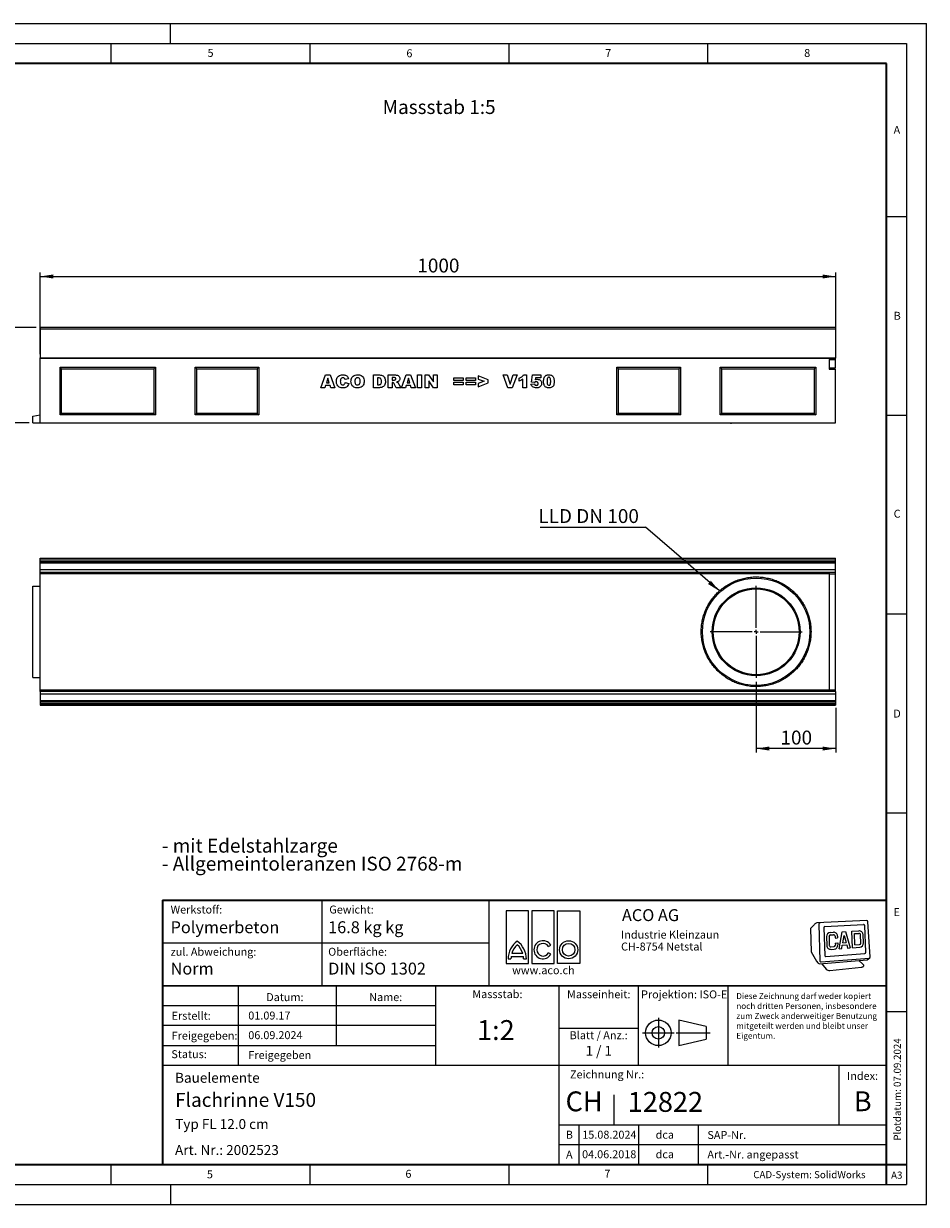
# Model space of a CAD drawing. Units: millimetres. Extents: x 0 to 420, y 0 to 297.
# Drawn here: x 193 to 420, y 0 to 297 of the extents above; entities that cross this region are included whole.
import ezdxf

# ---------------------------------------------------------------- set-up
doc = ezdxf.new("R2010")
doc.units = ezdxf.units.MM
doc.header["$PDSIZE"] = -1
doc.linetypes.add('CENTERX2', pattern=[20.32, 12.7, -2.54, 2.54, -2.54])
doc.styles.add('SLDTEXTSTYLE0', font='TXT', dxfattribs={"width": 0.605})
doc.styles.add('SLDTEXTSTYLE1', font='TXT', dxfattribs={"width": 0.75})
doc.styles.add('SLDTEXTSTYLE2', font='TXT', dxfattribs={"width": 0.563})
doc.styles.add('SLDTEXTSTYLE3', font='TXT', dxfattribs={"width": 0.7})
doc.dimstyles.new('SLDDIMSTYLE2', dxfattribs={"dimtxt": 3.5, "dimasz": 3.302, "dimexe": 0, "dimexo": 0.0625, "dimgap": 0.875, "dimtad": 1, "dimlfac": 5, "dimrnd": 1e-09, "dimzin": 12, "dimdsep": 46, "dimtxsty": 'SLDTEXTSTYLE1', "dimsah": 1, "dimcen": 0.09, "dimadec": 0, "dimazin": 3, "dimtfac": 1, "dimtofl": 0, "dimtmove": 0, "dimatfit": 3, "dimfxl": 0, "dimfrac": 2, "dimtolj": 1, "dimtzin": 12, "dimarcsym": 0})
doc.dimstyles.new('SLDDIMSTYLE3', dxfattribs={"dimtxt": 0.18, "dimasz": 3.302, "dimexe": 0, "dimexo": 0.0625, "dimgap": 0, "dimtad": 0, "dimtih": 1, "dimtoh": 1, "dimdec": 0, "dimrnd": 1e-09, "dimzin": 0, "dimdsep": 46, "dimtxsty": 'Standard', "dimsah": 1, "dimcen": 0.09, "dimadec": 0, "dimazin": 0, "dimtfac": 3.302, "dimtdec": 0, "dimtofl": 0, "dimtmove": 0, "dimatfit": 3, "dimfxl": 0, "dimfrac": 2, "dimtolj": 1, "dimtzin": 0, "dimarcsym": 0})

# ---------------------------------------------------------------- blocks, each defined once
blk = doc.blocks.new('SW_NOTE_0')
at = {"color": 0, "linetype": 'Continuous', "lineweight": 0, "insert": (7.47, 2.58), "char_height": 2, "attachment_point": 2, "style": 'SLDTEXTSTYLE0'}
blk.add_mtext('www.aco.ch', dxfattribs=at)
blk = doc.blocks.new('SW_NOTE_0_1')
at = {"color": 0, "linetype": 'Continuous', "lineweight": 0, "insert": (0, 3.87), "char_height": 3, "attachment_point": 1, "style": 'SLDTEXTSTYLE0'}
blk.add_mtext('ACO AG', dxfattribs=at)
blk = doc.blocks.new('SW_NOTE_0_2')
at = {"color": 0, "linetype": 'Continuous', "lineweight": 0, "char_height": 2, "attachment_point": 1, "style": 'SLDTEXTSTYLE0'}
for s, insert in [('Industrie Kleinzaun', (0, 2.58)), ('CH-8754 Netstal', (0, -0.42))]:
    blk.add_mtext(s, dxfattribs=dict(at, insert=insert))
blk = doc.blocks.new('ACO-Logo')
at = {"color": 179, "linetype": 'Continuous', "lineweight": 18}
for p, q in [((0, 16.17), (0, 2.94)), ((5.59, 16.17), (0, 16.17)), ((5.59, 2.94), (5.59, 16.17)), ((6.46, 16.17), (6.46, 2.94)), ((12.05, 16.17), (6.46, 16.17)), ((12.05, 2.94), (12.05, 16.17)), ((12.93, 2.94), (12.93, 16.17)), ((12.93, 16.17), (18.52, 16.17)), ((18.52, 16.17), (18.52, 2.94)), ((77.51, 12.77), (76.49, 11.76)), ((90.64, 13.74), (78.15, 13.15)), ((78.63, 12.88), (78.84, 3.65)), ((79.85, 11.93), (80.09, 4.98)), ((80.13, 12.24), (89.85, 12.76)), ((90.46, 5.79), (90.16, 12.47)), ((91.53, 4.63), (90.96, 13.46)), ((76.49, 11.76), (76.65, 5.87)), ((80.53, 9.73), (80.61, 7.48)), ((81.17, 9.75), (81.24, 7.5)), ((81.47, 10.76), (82.27, 10.81)), ((81.51, 10.13), (82.31, 10.17)), ((82.69, 9.82), (82.71, 9.37)), ((82.71, 9.35), (83.34, 9.39)), ((83.33, 9.84), (83.34, 9.39)), ((83.7, 6.67), (84.51, 10.93)), ((84.51, 10.93), (85.35, 10.97)), ((84.64, 8.19), (84.97, 9.97)), ((84.97, 9.97), (85.45, 8.24)), ((85.35, 10.97), (86.49, 6.88)), ((86.88, 11.07), (88.67, 11.16)), ((87.08, 6.93), (86.88, 11.07)), ((87.55, 10.46), (88.71, 10.53)), ((87.68, 7.61), (87.55, 10.46)), ((89.19, 8.08), (89.09, 10.18)), ((89.82, 8.11), (89.73, 10.21)), ((10.61, 7.22), (11.22, 7.57)), ((81.63, 7.15), (82.43, 7.21)), ((81.68, 6.51), (82.48, 6.58)), ((82.75, 8.08), (83.39, 8.12)), ((82.75, 8.08), (82.77, 7.58)), ((83.39, 8.12), (83.4, 7.61)), ((83.7, 6.67), (84.36, 6.72)), ((84.36, 6.72), (84.51, 7.54)), ((84.51, 7.54), (85.63, 7.61)), ((84.64, 8.19), (85.45, 8.24)), ((85.63, 7.61), (85.85, 6.83)), ((85.85, 6.83), (86.49, 6.88)), ((87.08, 6.93), (88.91, 7.07)), ((87.68, 7.61), (88.85, 7.7)), ((0.51, 4.09), (1.21, 4.09)), ((1.26, 4.73), (4.33, 4.73)), ((4.18, 5.43), (1.41, 5.43)), ((4.37, 4.09), (5.08, 4.09)), ((11.23, 5.26), (10.63, 5.62)), ((76.65, 5.87), (78.03, 3.52)), ((78.03, 3.52), (78.36, 3.14)), ((78.36, 3.14), (78.47, 3.02)), ((78.8, 2.89), (90.8, 3.85)), ((79.16, 3.36), (91.26, 4.31)), ((80.41, 4.7), (90.18, 5.48)), ((88.68, 3.68), (89.67, 2.79)), ((90.8, 3.85), (91.4, 4.35)), ((0, 2.94), (5.59, 2.94)), ((6.46, 2.94), (12.05, 2.94)), ((18.52, 2.94), (12.93, 2.94)), ((79.26, 2.93), (80.49, 1.53)), ((81.34, 1.2), (89.33, 2.05)), ((89.67, 2.79), (89.75, 2.72)), ((89.75, 2.72), (89.8, 2.67)), ((89.8, 2.67), (89.84, 2.6)), ((89.84, 2.6), (89.87, 2.52)), ((89.87, 2.52), (89.87, 2.31))]:
    blk.add_line(p, q, dxfattribs=at)
for radius in [2.28, 1.58]:
    blk.add_circle((15.72, 6.41), radius, dxfattribs=at)
for centre, radius, start, end in [((78.19, 12.35), 0.8, 92.6996, 148.2554), ((78.93, 12.89), 0.3, 92.6996, 181.273), ((80.15, 11.94), 0.3, 93.0418, 181.9349), ((89.86, 12.46), 0.3, 2.5148, 93.0418), ((90.66, 13.44), 0.3, 3.7249, 92.6996), ((81.53, 9.76), 1, 93.1134, 181.9415), ((81.53, 9.76), 0.363, 93.1134, 181.9415), ((82.33, 9.81), 1, 1.9415, 93.1134), ((82.33, 9.81), 0.363, 1.9415, 93.1134), ((88.73, 10.16), 1, 2.6542, 93.1134), ((88.73, 10.16), 0.363, 2.6542, 93.1134), ((6.13, 4.07), 5.62, 126.4236, 179.7474), ((6.13, 4.07), 4.91, 132.7321, 163.9341), ((-0.54, 4.07), 5.62, 0.2526, 53.5764), ((-0.54, 4.07), 4.91, 16.0659, 47.2679), ((9.26, 6.41), 2.28, 30.7309, 330), ((9.26, 6.41), 1.58, 31.0558, 330), ((81.61, 7.51), 1, 181.9415, 274.3987), ((81.61, 7.51), 0.363, 181.9415, 274.3987), ((82.4, 7.57), 0.363, 274.3987, 1.9415), ((82.4, 7.57), 1, 274.3987, 1.9415), ((88.83, 8.07), 0.363, 274.3987, 2.6542), ((88.83, 8.07), 1, 274.3987, 2.6542), ((6.13, 4.07), 4.91, 172.3058, 179.7113), ((-0.54, 4.07), 4.91, 0.2887, 7.6942), ((78.77, 3.29), 0.4, 221.0091, 274.5606), ((79.14, 3.65), 0.3, 181.273, 274.4996), ((80.39, 4.99), 0.3, 181.9349, 274.6063), ((90.16, 5.78), 0.3, 274.6063, 2.5148), ((91.23, 4.61), 0.3, 274.4996, 3.7249), ((81.24, 2.19), 1, 221.4087, 276.0561), ((89.05, 4.1), 2.08, 277.7635, 279.1918), ((89.32, 2.43), 0.379, 279.1918, 281.4992), ((89.13, 3.35), 1.32, 281.4992, 285.2551), ((88.05, 7.32), 5.43, 285.2551, 287.1087), ((89.48, 2.66), 0.555, 287.1087, 303.6901), ((89.69, 2.35), 0.188, 303.6901, 332.3803), ((89.77, 2.31), 0.0984, 332.3803, 4.9765)]:
    blk.add_arc(centre, radius, start, end, dxfattribs=at)
at = {"color": 7, "linetype": 'Continuous', "lineweight": 0}
for name, p in [('SW_NOTE_0_1', (29.12, 12.75)), ('SW_NOTE_0_2', (28.89, 8.64)), ('SW_NOTE_0', (1.9, -0.32))]:
    blk.add_blockref(name, p, dxfattribs=at)
blk = doc.blocks.new('SW_NOTE_0_3')
at = {"color": 0, "linetype": 'Continuous', "lineweight": 18, "char_height": 3.5, "attachment_point": 1, "style": 'SLDTEXTSTYLE1'}
for s, insert in [('- mit Edelstahlzarge', (0, 4.51)), ('- Allgemeintoleranzen ISO 2768-m', (0, -0.01))]:
    blk.add_mtext(s, dxfattribs=dict(at, insert=insert))
blk = doc.blocks.new('SW_NOTE_0_4')
at = {"color": 0, "linetype": 'Continuous', "lineweight": 0, "char_height": 1.5, "attachment_point": 1, "style": 'SLDTEXTSTYLE0'}
for s, insert in [('Diese Zeichnung darf weder kopiert', (0, 1.93)), ('zum Zweck anderweitiger Benutzung', (0, -3.07)), ('noch dritten Personen, insbesondere', (0, -0.57)), ('mitgeteilt werden und bleibt unser', (0, -5.57)), ('Eigentum.', (0, -8.07))]:
    blk.add_mtext(s, dxfattribs=dict(at, insert=insert))
blk = doc.blocks.new('_D_7')
at = {"color": 179, "linetype": 'Continuous', "lineweight": 18}
for p, q in [((197.2, 213.86), (197.2, 234.39)), ((197.2, 233.39), (397.2, 233.39)), ((397.2, 213.86), (397.2, 234.39))]:
    blk.add_line(p, q, dxfattribs=at)
for points in [[(197.2, 233.39), (200.5, 232.89), (200.5, 233.9)], [(397.2, 233.39), (393.89, 233.9), (393.89, 232.89)]]:
    blk.add_solid(points, dxfattribs=at)
at = {"color": 179, "linetype": 'Continuous', "lineweight": 18, "insert": (292.02, 237.9), "char_height": 3.5, "attachment_point": 1, "style": 'SLDTEXTSTYLE1'}
blk.add_mtext('1000', dxfattribs=at)
blk = doc.blocks.new('_D_8')
at = {"color": 179, "linetype": 'Continuous', "lineweight": 18}
for p, q in [((196.2, 220.56), (186.86, 220.56)), ((187.86, 196.56), (187.86, 220.56)), ((194.4, 196.56), (186.86, 196.56))]:
    blk.add_line(p, q, dxfattribs=at)
for points in [[(187.86, 220.56), (187.36, 217.25), (188.37, 217.25)], [(187.86, 196.56), (188.37, 199.86), (187.36, 199.86)]]:
    blk.add_solid(points, dxfattribs=at)
at = {"color": 179, "linetype": 'Continuous', "lineweight": 18, "insert": (183.35, 204.68), "char_height": 3.5, "attachment_point": 1, "rotation": 90, "style": 'SLDTEXTSTYLE1'}
blk.add_mtext('120', dxfattribs=at)
blk = doc.blocks.new('_D_9')
at = {"color": 179, "linetype": 'Continuous', "lineweight": 18}
for p, q in [((377.2, 131.47), (377.2, 113.66)), ((397.2, 124.93), (397.2, 113.66)), ((397.2, 114.66), (377.2, 114.66))]:
    blk.add_line(p, q, dxfattribs=at)
for points in [[(377.2, 114.66), (380.5, 114.15), (380.5, 115.16)], [(397.2, 114.66), (393.89, 115.16), (393.89, 114.15)]]:
    blk.add_solid(points, dxfattribs=at)
at = {"color": 179, "linetype": 'Continuous', "lineweight": 18, "insert": (383.32, 119.17), "char_height": 3.5, "attachment_point": 1, "style": 'SLDTEXTSTYLE1'}
blk.add_mtext('100', dxfattribs=at)
blk = doc.blocks.new('SW_NOTE_0_5')
at = {"color": 0, "linetype": 'Continuous', "lineweight": 18}
blk.add_line((-26.46, 0), (0, 0), dxfattribs=at)
at = {"color": 0, "linetype": 'Continuous', "lineweight": 18, "insert": (-26.94, 4.56), "char_height": 3.5, "attachment_point": 1, "style": 'SLDTEXTSTYLE3'}
blk.add_mtext('LLD DN 100', dxfattribs=at)
blk = doc.blocks.new('SW_CENTERMARKSYMBOL_0')
at = {"color": 0, "linetype": 'Continuous', "lineweight": 18}
for p, q in [((0, 1), (0, 11.56)), ((-1, 0), (-11.56, 0)), ((0, 0), (-0.5, 0)), ((0, 0), (0, 0.5)), ((0, 0), (0, -0.5)), ((0, 0), (0.5, 0)), ((1, 0), (11.56, 0)), ((0, -1), (0, -11.56))]:
    blk.add_line(p, q, dxfattribs=at)

msp = doc.modelspace()

# ---------------------------------------------------------------- linework, layer by layer
at = {"color": 7, "linetype": 'Continuous', "lineweight": 18}
for p, q in [((0, 297), (420, 297)), ((230, 292), (230, 297)), ((420, 0), (420, 297)), ((15, 292), (415, 292)), ((215, 292), (215, 287)), ((265, 292), (265, 287)), ((315, 292), (315, 287)), ((365, 292), (365, 287)), ((415, 292), (415, 5)), ((410, 248.5), (415, 248.5)), ((410, 198.5), (415, 198.5)), ((410, 148.5), (415, 148.5)), ((410, 98.5), (415, 98.5)), ((268, 76.5), (268, 55)), ((228, 65.75), (310, 65.75)), ((228, 55), (410, 55)), ((410, 55), (228, 55)), ((247, 55), (247, 35)), ((271.6, 55), (271.6, 40)), ((347.6611, 35), (347.6611, 55)), ((370.0572, 55.012), (370.0572, 35)), ((228, 50), (296.6, 50)), ((410, 48.5), (415, 48.5)), ((296.6, 45), (228, 45)), ((357.7662, 46.372), (357.7662, 39.9353)), ((364.6059, 44.7376), (357.7662, 46.372)), ((364.6059, 44.7376), (364.6059, 41.5697)), ((347.6611, 44.2134), (327.6611, 44.2134)), ((228, 40), (296.6, 40)), ((357.7662, 39.9353), (364.6059, 41.5697)), ((398, 35), (398, 20)), ((341.4855, 20), (341.4855, 27.5647)), ((327.6611, 20), (410, 20)), ((332.6611, 20), (332.6611, 10)), ((347.6611, 20), (347.6611, 10)), ((362.6611, 20), (362.6611, 10)), ((410, 15), (327.6611, 15)), ((215, 10), (215, 5)), ((265, 10), (265, 5)), ((315, 10), (315, 5)), ((365, 10), (365, 5)), ((15, 5), (415, 5)), ((0, 0), (420, 0))]:
    msp.add_line(p, q, dxfattribs=at)
at = {"color": 7, "linetype": 'Continuous', "lineweight": 35}
for p, q in [((410, 287), (20, 287)), ((410, 5), (410, 287)), ((228, 76.5), (228, 10)), ((228, 76.5), (410, 76.5)), ((20, 10), (415, 10))]:
    msp.add_line(p, q, dxfattribs=at)
at = {"color": 7, "linetype": 'Continuous', "lineweight": 25}
for p, q in [((397.196, 220.5558), (197.196, 220.5558)), ((197.196, 220.5558), (197.196, 220.1558)), ((197.196, 220.1558), (197.196, 212.9656)), ((397.196, 220.5558), (397.196, 220.1558)), ((397.196, 220.1558), (397.196, 212.9656)), ((197.196, 212.856), (197.196, 212.9656)), ((197.196, 196.556), (197.196, 212.856)), ((197.196, 212.856), (397.196, 212.856)), ((395.596, 212.4767), (397.196, 212.4767)), ((395.596, 212.4767), (395.596, 210.0767)), ((397.196, 212.9656), (397.196, 212.856)), ((397.196, 212.4767), (397.196, 212.856)), ((397.196, 210.456), (397.196, 212.4767)), ((202.196, 198.556), (202.196, 210.556)), ((202.196, 210.556), (226.196, 210.556)), ((202.596, 210.156), (202.196, 210.556)), ((202.596, 210.156), (225.796, 210.156)), ((202.596, 198.956), (202.596, 210.156)), ((225.796, 210.156), (226.196, 210.556)), ((225.796, 210.156), (225.796, 198.956)), ((226.196, 210.556), (226.196, 198.556)), ((236.196, 198.556), (236.196, 210.556)), ((236.196, 210.556), (252.196, 210.556)), ((236.596, 210.156), (236.196, 210.556)), ((236.596, 210.156), (251.796, 210.156)), ((236.596, 198.956), (236.596, 210.156)), ((251.796, 210.156), (252.196, 210.556)), ((251.796, 210.156), (251.796, 198.956)), ((252.196, 210.556), (252.196, 198.556)), ((267.7975, 205.426), (268.9703, 208.626)), ((268.9703, 208.626), (270.0956, 208.626)), ((270.0956, 208.626), (271.2884, 205.426)), ((281.0464, 208.626), (282.5184, 208.626)), ((281.0464, 205.426), (281.0464, 208.626)), ((284.7118, 208.626), (286.3722, 208.626)), ((284.7118, 205.426), (284.7118, 208.626)), ((286.1495, 207.961), (285.7092, 207.961)), ((285.7092, 207.961), (285.7092, 207.3377)), ((288.0448, 205.426), (289.2175, 208.626)), ((289.2175, 208.626), (290.3429, 208.626)), ((290.3429, 208.626), (291.5357, 205.426)), ((292.0843, 208.626), (293.0817, 208.626)), ((292.0843, 205.426), (292.0843, 208.626)), ((293.0817, 208.626), (293.0817, 205.426)), ((293.9627, 208.626), (294.8705, 208.626)), ((293.9627, 205.426), (293.9627, 208.626)), ((294.8705, 208.626), (296.0822, 206.8558)), ((296.0822, 208.626), (297.038, 208.626)), ((296.0822, 206.8558), (296.0822, 208.626)), ((297.038, 208.626), (297.038, 205.426)), ((301.1773, 207.9195), (303.5461, 207.9195)), ((301.1773, 207.213), (301.1773, 207.9195)), ((303.5461, 207.9195), (303.5461, 207.213)), ((304.3025, 207.9195), (306.6713, 207.9195)), ((304.3025, 207.213), (304.3025, 207.9195)), ((306.6713, 207.9195), (306.6713, 207.213)), ((309.838, 207.389), (307.3445, 208.3766)), ((307.3445, 208.3766), (307.3445, 207.5994)), ((313.6032, 208.626), (314.6422, 208.626)), ((314.8201, 205.426), (313.6032, 208.626)), ((314.6422, 208.626), (315.3695, 206.3234)), ((315.3695, 206.3234), (316.0857, 208.626)), ((317.0942, 208.626), (315.8987, 205.426)), ((316.0857, 208.626), (317.0942, 208.626)), ((318.7232, 208.6675), (319.4713, 208.6675)), ((319.4713, 208.6675), (319.4713, 205.426)), ((320.7264, 206.8234), (321.0173, 208.626)), ((321.0173, 208.626), (323.0952, 208.626)), ((323.0952, 208.626), (323.0952, 207.8779)), ((342.196, 210.556), (358.196, 210.556)), ((342.196, 198.556), (342.196, 210.556)), ((342.596, 210.156), (342.196, 210.556)), ((342.596, 210.156), (357.796, 210.156)), ((342.596, 198.956), (342.596, 210.156)), ((357.796, 210.156), (358.196, 210.556)), ((357.796, 210.156), (357.796, 198.956)), ((358.196, 210.556), (358.196, 198.556)), ((368.196, 210.556), (392.196, 210.556)), ((368.196, 198.556), (368.196, 210.556)), ((368.596, 210.156), (368.196, 210.556)), ((368.596, 210.156), (391.796, 210.156)), ((368.596, 198.956), (368.596, 210.156)), ((391.796, 210.156), (392.196, 210.556)), ((391.796, 210.156), (391.796, 198.956)), ((392.196, 210.556), (392.196, 198.556)), ((395.596, 210.456), (397.196, 210.456)), ((395.596, 210.0767), (397.196, 210.0767)), ((397.196, 196.556), (397.196, 210.0767)), ((268.8105, 205.426), (267.7975, 205.426)), ((268.9722, 205.9662), (268.8105, 205.426)), ((270.0865, 205.9662), (268.9722, 205.9662)), ((269.5222, 207.8078), (269.1832, 206.6727)), ((269.1832, 206.6727), (269.8748, 206.6727)), ((269.8748, 206.6727), (269.5222, 207.8078)), ((270.2482, 205.426), (270.0865, 205.9662)), ((271.2884, 205.426), (270.2482, 205.426)), ((274.7461, 207.6597), (273.8734, 207.4623)), ((273.9149, 206.7558), (274.7877, 206.4935)), ((282.5184, 205.426), (281.0464, 205.426)), ((282.0438, 207.8779), (282.0438, 206.174)), ((282.2886, 207.8779), (282.0438, 207.8779)), ((282.0438, 206.174), (282.2847, 206.174)), ((285.7092, 205.426), (284.7118, 205.426)), ((285.7092, 207.3377), (286.1319, 207.3377)), ((285.7092, 206.7143), (285.7092, 205.426)), ((285.7969, 206.7143), (285.7092, 206.7143)), ((286.7449, 205.426), (286.219, 206.3961)), ((287.8703, 205.426), (286.7449, 205.426)), ((287.3761, 206.3383), (287.8703, 205.426)), ((289.0578, 205.426), (288.0448, 205.426)), ((289.2195, 205.9662), (289.0578, 205.426)), ((290.3338, 205.9662), (289.2195, 205.9662)), ((289.7695, 207.8078), (289.4305, 206.6727)), ((289.4305, 206.6727), (290.1221, 206.6727)), ((290.1221, 206.6727), (289.7695, 207.8078)), ((290.4955, 205.426), (290.3338, 205.9662)), ((291.5357, 205.426), (290.4955, 205.426)), ((293.0817, 205.426), (292.0843, 205.426)), ((294.877, 205.426), (293.9627, 205.426)), ((294.877, 207.1864), (294.877, 205.426)), ((296.0822, 205.426), (294.877, 207.1864)), ((297.038, 205.426), (296.0822, 205.426)), ((303.5461, 207.213), (301.1773, 207.213)), ((301.1773, 206.839), (303.5461, 206.839)), ((301.1773, 206.1325), (301.1773, 206.839)), ((303.5461, 206.1325), (301.1773, 206.1325)), ((303.5461, 206.839), (303.5461, 206.1325)), ((306.6713, 207.213), (304.3025, 207.213)), ((304.3025, 206.839), (306.6713, 206.839)), ((304.3025, 206.1325), (304.3025, 206.839)), ((306.6713, 206.1325), (304.3025, 206.1325)), ((306.6713, 206.839), (306.6713, 206.1325)), ((307.3445, 207.5994), (308.8601, 207.026)), ((308.8601, 207.026), (307.3445, 206.4481)), ((307.3445, 205.6753), (309.838, 206.6701)), ((307.3445, 206.4481), (307.3445, 205.6753)), ((309.838, 206.6701), (309.838, 207.389)), ((315.8987, 205.426), (314.8201, 205.426)), ((317.6012, 207.0883), (317.6012, 207.8364)), ((318.557, 205.426), (318.557, 207.5656)), ((319.4713, 205.426), (318.557, 205.426)), ((320.6017, 206.2987), (321.4744, 206.3818)), ((321.4867, 206.7338), (320.7264, 206.8234)), ((321.701, 207.8779), (321.616, 207.387)), ((323.0952, 207.8779), (321.701, 207.8779)), ((195.396, 198.2386), (197.196, 198.556)), ((195.396, 196.556), (195.396, 198.2386)), ((195.396, 196.556), (197.196, 196.556)), ((197.196, 196.556), (397.196, 196.556)), ((202.596, 198.956), (202.196, 198.556)), ((226.196, 198.556), (202.196, 198.556)), ((225.796, 198.956), (202.596, 198.956)), ((225.796, 198.956), (226.196, 198.556)), ((236.596, 198.956), (236.196, 198.556)), ((252.196, 198.556), (236.196, 198.556)), ((251.796, 198.956), (236.596, 198.956)), ((251.796, 198.956), (252.196, 198.556)), ((342.596, 198.956), (342.196, 198.556)), ((358.196, 198.556), (342.196, 198.556)), ((357.796, 198.956), (342.596, 198.956)), ((357.796, 198.956), (358.196, 198.556)), ((366.1258, 196.556), (366.1258, 196.516)), ((366.9423, 196.516), (366.1258, 196.516)), ((366.9423, 196.516), (366.9423, 196.556)), ((367.2955, 196.511), (367.2955, 196.556)), ((367.6112, 196.516), (367.3277, 196.516)), ((367.6112, 196.516), (367.6112, 196.556)), ((367.708, 196.516), (367.6112, 196.516)), ((367.708, 196.516), (367.708, 196.556)), ((368.0822, 196.516), (367.708, 196.516)), ((368.0822, 196.516), (368.0822, 196.556)), ((368.1726, 196.516), (368.0822, 196.516)), ((368.1726, 196.516), (368.1726, 196.556)), ((368.2259, 196.516), (368.1726, 196.516)), ((368.596, 198.956), (368.196, 198.556)), ((392.196, 198.556), (368.196, 198.556)), ((368.2259, 196.556), (368.2259, 196.516)), ((368.3934, 196.556), (368.3934, 196.516)), ((368.4948, 196.556), (368.4948, 196.516)), ((391.796, 198.956), (368.596, 198.956)), ((369.1709, 196.516), (369.1709, 196.511)), ((369.3496, 196.511), (369.3496, 196.516)), ((369.6206, 196.556), (369.6206, 196.516)), ((370.0549, 196.511), (370.0549, 196.516)), ((370.6004, 196.556), (370.6004, 196.516)), ((370.7898, 196.556), (370.7898, 196.516)), ((370.7898, 196.516), (370.9696, 196.516)), ((370.9696, 196.556), (370.9696, 196.516)), ((370.9706, 196.516), (370.9706, 196.556)), ((371.0522, 196.516), (370.9706, 196.516)), ((371.0522, 196.556), (371.0522, 196.516)), ((372.4022, 196.516), (372.4022, 196.556)), ((372.5905, 196.516), (372.4022, 196.516)), ((372.5905, 196.556), (372.5905, 196.516)), ((373.2416, 196.511), (373.2416, 196.556)), ((373.3329, 196.516), (373.3329, 196.556)), ((373.593, 196.516), (373.3329, 196.516)), ((373.593, 196.516), (373.593, 196.556)), ((374.377, 196.511), (374.377, 196.556)), ((374.5604, 196.516), (374.5604, 196.556)), ((374.5808, 196.516), (374.5604, 196.516)), ((374.5808, 196.516), (374.5808, 196.556)), ((375.3441, 196.516), (374.5808, 196.516)), ((375.3441, 196.516), (375.3441, 196.556)), ((391.796, 198.956), (392.196, 198.556)), ((197.196, 162.5335), (397.196, 162.5335)), ((197.196, 162.5335), (197.196, 162.5333)), ((197.196, 162.5333), (397.196, 162.5333)), ((197.196, 162.1333), (197.196, 162.5333)), ((197.196, 162.0833), (197.196, 162.1333)), ((197.196, 161.6833), (197.196, 162.0833)), ((197.196, 161.6833), (397.196, 161.6833)), ((197.196, 161.3833), (197.196, 161.6833)), ((197.196, 159.7333), (197.196, 161.3833)), ((397.196, 162.5335), (397.196, 162.5333)), ((397.196, 162.1333), (397.196, 162.5333)), ((397.196, 162.0833), (397.196, 162.1333)), ((397.196, 161.6833), (397.196, 162.0833)), ((397.196, 161.3833), (397.196, 161.6833)), ((397.196, 159.7333), (397.196, 161.3833)), ((197.196, 159.0333), (197.196, 159.7333)), ((197.196, 159.0333), (397.196, 159.0333)), ((197.196, 158.6335), (197.196, 159.0333)), ((197.196, 129.4335), (197.196, 158.6335)), ((395.596, 159.0333), (395.596, 158.6335)), ((395.596, 158.6335), (395.596, 129.4335)), ((397.196, 159.0333), (397.196, 159.7333)), ((397.196, 158.6335), (397.196, 159.0333)), ((397.196, 129.4335), (397.196, 158.6335)), ((195.396, 132.5335), (195.396, 155.5335)), ((195.396, 155.5335), (197.196, 155.5335)), ((195.396, 132.5335), (197.196, 132.5335)), ((197.196, 129.0337), (197.196, 129.4335)), ((397.196, 129.0337), (197.196, 129.0337)), ((197.196, 129.0337), (197.196, 128.3337)), ((197.196, 128.3337), (197.196, 126.6837)), ((395.596, 129.4335), (395.596, 129.0337)), ((397.196, 129.0337), (397.196, 129.4335)), ((397.196, 129.0337), (397.196, 128.3337)), ((397.196, 128.3337), (397.196, 126.6837)), ((197.196, 126.6837), (197.196, 126.3837)), ((397.196, 126.3837), (197.196, 126.3837)), ((197.196, 126.3837), (197.196, 125.9837)), ((197.196, 125.9837), (197.196, 125.9337)), ((197.196, 125.9337), (197.196, 125.5337)), ((397.196, 125.5337), (197.196, 125.5337)), ((197.196, 125.5335), (197.196, 125.5337)), ((197.196, 125.5335), (397.196, 125.5335)), ((397.196, 126.6837), (397.196, 126.3837)), ((397.196, 126.3837), (397.196, 125.9837)), ((397.196, 125.9837), (397.196, 125.9337)), ((397.196, 125.9337), (397.196, 125.5337)), ((397.196, 125.5335), (397.196, 125.5337)), ((310, 76.5), (310, 55)), ((410, 55), (228, 55)), ((296.6, 55), (296.6, 35)), ((327.6611, 10), (327.6611, 55)), ((228, 35), (410, 35))]:
    msp.add_line(p, q, dxfattribs=at)
at = {"color": 8, "linetype": 'Continuous', "lineweight": 18}
for p, q in [((397.196, 220.1558), (197.196, 220.1558)), ((197.196, 212.9656), (397.196, 212.9656)), ((197.196, 162.1333), (397.196, 162.1333)), ((197.196, 162.0833), (397.196, 162.0833)), ((197.196, 161.3833), (397.196, 161.3833)), ((197.196, 159.7333), (397.196, 159.7333)), ((395.596, 158.6335), (197.196, 158.6335)), ((395.596, 158.6335), (397.196, 158.6335)), ((197.196, 129.4335), (395.596, 129.4335)), ((397.196, 128.3337), (197.196, 128.3337)), ((395.596, 129.4335), (397.196, 129.4335)), ((397.196, 126.6837), (197.196, 126.6837)), ((397.196, 125.9837), (197.196, 125.9837)), ((397.196, 125.9337), (197.196, 125.9337))]:
    msp.add_line(p, q, dxfattribs=at)
at = {"color": 7, "linetype": 'CENTERX2', "lineweight": 18}
for p, q in [((352.6175, 46.908), (352.6175, 39.4622)), ((348.624, 43.1537), (356.6109, 43.1537)), ((357.1289, 43.1537), (365.6255, 43.1537))]:
    msp.add_line(p, q, dxfattribs=at)
msp.add_line((230, 5), (230, 0))
at = {"color": 7, "linetype": 'Continuous', "lineweight": 25}
for radius in [13.5, 11.0586, 10.8]:
    msp.add_circle((377.196, 144.0335), radius, dxfattribs=at)
at = {"color": 8, "linetype": 'Continuous', "lineweight": 18}
msp.add_circle((377.196, 144.0335), 10.8293, dxfattribs=at)
at = {"color": 7, "linetype": 'Continuous', "lineweight": 18}
for radius in [3.2183, 1.584]:
    msp.add_circle((352.6175, 43.1537), radius, dxfattribs=at)
at = {"color": 7, "linetype": 'Continuous', "lineweight": 25}
for points, knots in [([(271.6708, 207.0338), (271.6783, 207.1966), (271.6935, 207.5219), (271.8612, 207.9892), (272.2019, 208.3901), (272.7088, 208.6351), (273.0923, 208.6567), (273.2844, 208.6675)], [0, 0, 0, 0, 0.187134588, 0.373849596, 0.560250216, 0.779713772, 1, 1, 1, 1]), ([(273.3117, 207.9195), (273.1966, 207.9061), (272.9908, 207.8822), (272.8598, 207.7247), (272.8019, 207.6552)], [0, 0, 0, 0, 0.5589771, 1, 1, 1, 1]), ([(273.2844, 208.6675), (273.4044, 208.6632), (273.6443, 208.6544), (273.9969, 208.5671), (274.3305, 208.3729), (274.5938, 208.0564), (274.6953, 207.7921), (274.7461, 207.6597)], [0, 0, 0, 0, 0.18700056, 0.37379423, 0.56020266, 0.77983843, 1, 1, 1, 1]), ([(273.7786, 207.6799), (273.7068, 207.7564), (273.5784, 207.8935), (273.3933, 207.9115), (273.3117, 207.9195)], [0, 0, 0, 0, 0.55882253, 1, 1, 1, 1]), ([(275.3362, 207.024), (275.3446, 207.1891), (275.3613, 207.5189), (275.5429, 207.9891), (275.8964, 208.3871), (276.4098, 208.6342), (276.7986, 208.6564), (276.9934, 208.6675)], [0, 0, 0, 0, 0.18707675, 0.37375536, 0.56020807, 0.7797263, 1, 1, 1, 1]), ([(276.9908, 207.9195), (276.9119, 207.9131), (276.7544, 207.9003), (276.5476, 207.771), (276.4037, 207.5615), (276.3424, 207.3012), (276.3365, 207.1165), (276.3336, 207.024)], [0, 0, 0, 0, 0.186577688, 0.372805732, 0.559029317, 0.779287101, 1, 1, 1, 1]), ([(277.6635, 207.0669), (277.6591, 207.1823), (277.6504, 207.4123), (277.5174, 207.7182), (277.2637, 207.8964), (277.0818, 207.9118), (276.9908, 207.9195)], [0, 0, 0, 0, 0.28124429, 0.56025662, 0.77978126, 1, 1, 1, 1]), ([(276.9934, 208.6675), (277.1579, 208.66), (277.4866, 208.6449), (277.9595, 208.4781), (278.369, 208.14), (278.6266, 207.6319), (278.6494, 207.2442), (278.6609, 207.05)], [0, 0, 0, 0, 0.18713593, 0.37388265, 0.56033742, 0.77976984, 1, 1, 1, 1]), ([(282.5184, 208.626), (282.6732, 208.6208), (282.9821, 208.6105), (283.4238, 208.4359), (283.7728, 208.0758), (283.9661, 207.5825), (283.9867, 207.219), (283.997, 207.037)], [0, 0, 0, 0, 0.18712889, 0.37346799, 0.55977089, 0.77952286, 1, 1, 1, 1]), ([(286.6235, 207.6532), (286.6176, 207.7078), (286.6086, 207.79), (286.538, 207.8748), (286.3986, 207.9596), (286.2602, 207.9604), (286.1495, 207.961)], [0, 0, 0, 0, 0.24907317, 0.37469757, 0.49996566, 1, 1, 1, 1]), ([(286.3722, 208.626), (286.4818, 208.6239), (286.7008, 208.6197), (287.0284, 208.579), (287.3509, 208.4317), (287.5854, 208.1224), (287.6091, 207.8634), (287.6209, 207.7338)], [0, 0, 0, 0, 0.18758527, 0.37499633, 0.5612882, 0.78032415, 1, 1, 1, 1]), ([(317.6012, 207.8364), (317.7288, 207.879), (317.9837, 207.9642), (318.3122, 208.1503), (318.5642, 208.3926), (318.6702, 208.5759), (318.7232, 208.6675)], [0, 0, 0, 0, 0.28025568, 0.56006948, 0.78003539, 1, 1, 1, 1]), ([(323.7684, 207.039), (323.7725, 207.1915), (323.7807, 207.4963), (323.8695, 207.946), (324.0793, 208.3305), (324.413, 208.551), (324.7608, 208.6535), (325.0005, 208.6629), (325.1204, 208.6675)], [0, 0, 0, 0, 0.1871595, 0.37406382, 0.559819533, 0.706251422, 0.853001259, 1, 1, 1, 1]), ([(325.0899, 208.0442), (325.0379, 208.0396), (324.934, 208.0305), (324.7602, 207.9023), (324.6454, 207.5427), (324.6429, 207.235), (324.6412, 207.0292)], [0, 0, 0, 0, 0.12494573, 0.24960215, 0.49818768, 1, 1, 1, 1]), ([(325.5555, 207.0058), (325.5539, 207.112), (325.5508, 207.3243), (325.5185, 207.6377), (325.4272, 207.8985), (325.2496, 208.0295), (325.1431, 208.0393), (325.0899, 208.0442)], [0, 0, 0, 0, 0.25118025, 0.50219636, 0.75050476, 0.87513763, 1, 1, 1, 1]), ([(325.1204, 208.6675), (325.2743, 208.6612), (325.5814, 208.6484), (325.9732, 208.4463), (326.2296, 208.1366), (326.3014, 207.9057), (326.3373, 207.7903)], [0, 0, 0, 0, 0.28047547, 0.55956549, 0.77964098, 1, 1, 1, 1]), ([(273.3364, 205.3844), (273.1701, 205.3905), (272.8382, 205.4028), (272.3514, 205.5602), (271.9632, 205.9339), (271.7022, 206.4429), (271.6813, 206.8366), (271.6708, 207.0338)], [0, 0, 0, 0, 0.18722284, 0.37373488, 0.56018399, 0.77968648, 1, 1, 1, 1]), ([(272.8019, 207.6552), (272.7549, 207.545), (272.6706, 207.3475), (272.6689, 207.1335), (272.6682, 207.039)], [0, 0, 0, 0, 0.55824101, 1, 1, 1, 1]), ([(272.6682, 207.039), (272.6711, 206.935), (272.6769, 206.7273), (272.7308, 206.4664), (272.8475, 206.291), (273.016, 206.1606), (273.1745, 206.1437), (273.2799, 206.1325)], [0, 0, 0, 0, 0.25096272, 0.50117749, 0.62624191, 0.75137756, 1, 1, 1, 1]), ([(273.2799, 206.1325), (273.373, 206.1388), (273.5586, 206.1516), (273.8174, 206.3848), (273.8779, 206.6148), (273.9149, 206.7558)], [0, 0, 0, 0, 0.28057418, 0.55898423, 1, 1, 1, 1]), ([(274.7877, 206.4935), (274.7313, 206.314), (274.6188, 205.9557), (274.2353, 205.5722), (273.7778, 205.4005), (273.4837, 205.3898), (273.3364, 205.3844)], [0, 0, 0, 0, 0.28013571, 0.55920834, 0.77924931, 1, 1, 1, 1]), ([(273.8734, 207.4623), (273.8602, 207.505), (273.8367, 207.5811), (273.7963, 207.6497), (273.7786, 207.6799)], [0, 0, 0, 0, 0.56023637, 1, 1, 1, 1]), ([(277.0323, 205.3844), (276.8651, 205.3912), (276.531, 205.4047), (276.0447, 205.5636), (275.6359, 205.9179), (275.3698, 206.4309), (275.3474, 206.8261), (275.3362, 207.024)], [0, 0, 0, 0, 0.1871987, 0.37388161, 0.56028151, 0.77974433, 1, 1, 1, 1]), ([(276.3336, 207.024), (276.3378, 206.9059), (276.346, 206.6704), (276.4648, 206.3506), (276.7198, 206.1576), (276.9064, 206.1408), (276.9999, 206.1325)], [0, 0, 0, 0, 0.28136048, 0.56057334, 0.77993231, 1, 1, 1, 1]), ([(276.9999, 206.1325), (277.1105, 206.143), (277.2768, 206.1587), (277.4576, 206.2896), (277.5898, 206.4667), (277.6533, 206.7402), (277.6601, 206.9579), (277.6635, 207.0669)], [0, 0, 0, 0, 0.24893645, 0.37406101, 0.49910878, 0.74912285, 1, 1, 1, 1]), ([(278.6609, 207.05), (278.6542, 206.8847), (278.6409, 206.5545), (278.474, 206.0785), (278.1281, 205.6723), (277.6175, 205.4155), (277.2276, 205.3948), (277.0323, 205.3844)], [0, 0, 0, 0, 0.18718084, 0.37382911, 0.56024861, 0.77969608, 1, 1, 1, 1]), ([(282.2847, 206.174), (282.3658, 206.1756), (282.5274, 206.1788), (282.7748, 206.2388), (282.9403, 206.4573), (282.9943, 206.7283), (282.9978, 206.9201), (282.9996, 207.0162)], [0, 0, 0, 0, 0.18741332, 0.37338084, 0.55902405, 0.77903932, 1, 1, 1, 1]), ([(282.9996, 207.0162), (282.9976, 207.0975), (282.9934, 207.2599), (282.9528, 207.4998), (282.8336, 207.7389), (282.5742, 207.8654), (282.3841, 207.8737), (282.2886, 207.8779)], [0, 0, 0, 0, 0.18753197, 0.37486204, 0.56089204, 0.77945098, 1, 1, 1, 1]), ([(283.1087, 205.513), (282.9999, 205.4865), (282.8057, 205.4392), (282.6062, 205.43), (282.5184, 205.426)], [0, 0, 0, 0, 0.56005309, 1, 1, 1, 1]), ([(283.997, 207.037), (283.9934, 206.8583), (283.9861, 206.5019), (283.8052, 206.0303), (283.498, 205.6761), (283.2384, 205.5673), (283.1087, 205.513)], [0, 0, 0, 0, 0.28087468, 0.56032958, 0.78042483, 1, 1, 1, 1]), ([(286.0397, 206.6409), (285.9973, 206.6648), (285.9215, 206.7075), (285.835, 206.7122), (285.7969, 206.7143)], [0, 0, 0, 0, 0.55954545, 1, 1, 1, 1]), ([(286.219, 206.3961), (286.192, 206.4468), (286.144, 206.5372), (286.0716, 206.6092), (286.0397, 206.6409)], [0, 0, 0, 0, 0.56068965, 1, 1, 1, 1]), ([(286.1319, 207.3377), (286.1819, 207.3429), (286.2712, 207.3522), (286.3589, 207.371), (286.3975, 207.3792)], [0, 0, 0, 0, 0.55981272, 1, 1, 1, 1]), ([(286.3975, 207.3792), (286.4324, 207.3896), (286.502, 207.4104), (286.5736, 207.4849), (286.617, 207.5681), (286.6213, 207.6249), (286.6235, 207.6532)], [0, 0, 0, 0, 0.2797327, 0.55927188, 0.77965895, 1, 1, 1, 1]), ([(287.1832, 206.9584), (287.1191, 206.9278), (287.0046, 206.873), (286.8811, 206.8439), (286.8267, 206.8312)], [0, 0, 0, 0, 0.55964492, 1, 1, 1, 1]), ([(286.8267, 206.8312), (286.8769, 206.8138), (286.9663, 206.7829), (287.0466, 206.733), (287.0819, 206.711)], [0, 0, 0, 0, 0.560169641, 1, 1, 1, 1]), ([(287.0819, 206.711), (287.1441, 206.6471), (287.2551, 206.5329), (287.3391, 206.3978), (287.3761, 206.3383)], [0, 0, 0, 0, 0.5597699, 1, 1, 1, 1]), ([(287.6209, 207.7338), (287.6155, 207.6465), (287.6046, 207.4722), (287.4739, 207.1795), (287.2934, 207.0422), (287.1832, 206.9584)], [0, 0, 0, 0, 0.280822453, 0.561209767, 1, 1, 1, 1]), ([(318.557, 207.5656), (318.3911, 207.451), (318.0946, 207.2461), (317.752, 207.1366), (317.6012, 207.0883)], [0, 0, 0, 0, 0.55964783, 1, 1, 1, 1]), ([(321.9478, 205.3844), (321.7812, 205.3901), (321.449, 205.4016), (321.0137, 205.5964), (320.7255, 205.9256), (320.643, 206.1742), (320.6017, 206.2987)], [0, 0, 0, 0, 0.28068716, 0.55971668, 0.77955509, 1, 1, 1, 1]), ([(321.4744, 206.3818), (321.4906, 206.3226), (321.523, 206.2043), (321.6491, 206.0815), (321.7938, 206.0173), (321.8895, 206.011), (321.9374, 206.0078)], [0, 0, 0, 0, 0.27995258, 0.55904591, 0.77947216, 1, 1, 1, 1]), ([(321.6855, 206.8701), (321.6453, 206.8491), (321.5736, 206.8115), (321.5133, 206.7575), (321.4867, 206.7338)], [0, 0, 0, 0, 0.55961448, 1, 1, 1, 1]), ([(321.616, 207.387), (321.7184, 207.4363), (321.9013, 207.5242), (322.1031, 207.539), (322.1919, 207.5455)], [0, 0, 0, 0, 0.56003551, 1, 1, 1, 1]), ([(321.9367, 206.9221), (321.8883, 206.9193), (321.8019, 206.9144), (321.721, 206.8836), (321.6855, 206.8701)], [0, 0, 0, 0, 0.55982498, 1, 1, 1, 1]), ([(322.3887, 206.4688), (322.3853, 206.5377), (322.3786, 206.6748), (322.2601, 206.837), (322.0977, 206.9127), (321.9905, 206.9189), (321.9367, 206.9221)], [0, 0, 0, 0, 0.28068235, 0.55843229, 0.77889651, 1, 1, 1, 1]), ([(321.9374, 206.0078), (322.0058, 206.0143), (322.1423, 206.0273), (322.304, 206.1451), (322.3801, 206.3079), (322.3858, 206.4151), (322.3887, 206.4688)], [0, 0, 0, 0, 0.28024208, 0.55932734, 0.77921521, 1, 1, 1, 1]), ([(323.2614, 206.5442), (323.2498, 206.4213), (323.2267, 206.1756), (323.0562, 205.8402), (322.7752, 205.5612), (322.3822, 205.4033), (322.0928, 205.3907), (321.9478, 205.3844)], [0, 0, 0, 0, 0.18676515, 0.37354789, 0.56000595, 0.77957335, 1, 1, 1, 1]), ([(322.1919, 207.5455), (322.3464, 207.5328), (322.6547, 207.5075), (323.0153, 207.2487), (323.2311, 206.9074), (323.2513, 206.6653), (323.2614, 206.5442)], [0, 0, 0, 0, 0.2802109, 0.55953769, 0.77962272, 1, 1, 1, 1]), ([(324.0171, 205.887), (323.9666, 205.9864), (323.8655, 206.1854), (323.7872, 206.5785), (323.7756, 206.8643), (323.7684, 207.039)], [0, 0, 0, 0, 0.27957268, 0.55977225, 1, 1, 1, 1]), ([(325.0964, 205.3844), (324.9798, 205.3884), (324.747, 205.3963), (324.4328, 205.4942), (324.1835, 205.6677), (324.0726, 205.8139), (324.0171, 205.887)], [0, 0, 0, 0, 0.280310727, 0.559888577, 0.779921449, 1, 1, 1, 1]), ([(324.6412, 207.0292), (324.6428, 206.9255), (324.6459, 206.7182), (324.6797, 206.4111), (324.7708, 206.1594), (324.9387, 206.0241), (325.0429, 206.0132), (325.0951, 206.0078)], [0, 0, 0, 0, 0.25112681, 0.50208297, 0.75059273, 0.8752564, 1, 1, 1, 1]), ([(325.0951, 206.0078), (325.1465, 206.0129), (325.2493, 206.0232), (325.3792, 206.1162), (325.4622, 206.2472), (325.5256, 206.443), (325.5515, 206.699), (325.5541, 206.9035), (325.5555, 207.0058)], [0, 0, 0, 0, 0.12465862, 0.2492333, 0.37409377, 0.49922884, 0.7494817, 1, 1, 1, 1]), ([(326.4282, 207.05), (326.4241, 206.8962), (326.4158, 206.5889), (326.3274, 206.1362), (326.1367, 205.7401), (325.8103, 205.5001), (325.4583, 205.3989), (325.2171, 205.3892), (325.0964, 205.3844)], [0, 0, 0, 0, 0.18711741, 0.37403908, 0.56018503, 0.70637362, 0.85304633, 1, 1, 1, 1]), ([(326.3373, 207.7903), (326.3668, 207.6535), (326.4194, 207.4094), (326.4255, 207.1598), (326.4282, 207.05)], [0, 0, 0, 0, 0.55991482, 1, 1, 1, 1])]:
    msp.add_open_spline(points, degree=3, knots=knots, dxfattribs=at)
at = {"color": 8, "linetype": 'Continuous', "lineweight": 18}
msp.add_open_spline([(365.643, 151.5813), (365.4221, 151.223), (364.9802, 150.5062), (364.4352, 149.3369), (363.9859, 148.1018), (363.6511, 146.7886), (363.4428, 145.4271), (363.3719, 144.0241), (363.4453, 142.6065), (363.6656, 141.1964), (364.0303, 139.8167), (364.5325, 138.4889), (365.1611, 137.2327), (365.8987, 136.0694), (366.733, 135.0018), (367.6396, 134.0496), (368.6121, 133.2032), (369.6376, 132.4646), (370.7261, 131.8221), (371.8918, 131.2716), (373.128, 130.8238), (374.4408, 130.4886), (375.8024, 130.2804), (377.2053, 130.2094), (378.623, 130.2829), (380.0331, 130.5031), (381.4128, 130.8678), (382.7406, 131.3701), (383.9968, 131.9986), (385.1601, 132.7362), (386.2277, 133.5706), (387.1798, 134.4772), (388.0263, 135.4496), (388.7649, 136.4752), (389.4074, 137.5636), (389.9579, 138.7293), (390.4057, 139.9655), (390.7409, 141.2784), (390.9491, 142.64), (391.0201, 144.0429), (390.9466, 145.4606), (390.7264, 146.8706), (390.3617, 148.2504), (389.8594, 149.5781), (389.2308, 150.8344), (388.4933, 151.9976), (387.6589, 153.0653), (386.7523, 154.0174), (385.7799, 154.8638), (384.7543, 155.6025), (383.6659, 156.245), (382.5001, 156.7955), (381.264, 157.2433), (379.9511, 157.5785), (378.5895, 157.7866), (377.1866, 157.8576), (375.7689, 157.7842), (374.3589, 157.5639), (372.9791, 157.1992), (371.6514, 156.697), (370.3951, 156.0684), (369.232, 155.3308), (368.1639, 154.4967), (367.2133, 153.589), (366.3614, 152.6202), (365.8825, 151.9276), (365.643, 151.5813)], degree=3, knots=[0, 0, 0, 0, 0.01456242, 0.02912423, 0.04456002, 0.05999703, 0.07595075, 0.09215637, 0.10853439, 0.12499999, 0.14146559, 0.15784361, 0.17404924, 0.19000296, 0.20543875, 0.22087576, 0.23543726, 0.24999999, 0.2645615, 0.27912423, 0.29456002, 0.30999703, 0.32595075, 0.34215637, 0.35853439, 0.37499999, 0.39146559, 0.40784361, 0.42404924, 0.44000296, 0.45543875, 0.47087576, 0.48543726, 0.49999999, 0.5145615, 0.52912423, 0.54456002, 0.55999703, 0.57595075, 0.59215637, 0.60853439, 0.62499999, 0.64146559, 0.65784361, 0.67404924, 0.69000296, 0.70543875, 0.72087576, 0.73543726, 0.74999999, 0.7645615, 0.77912423, 0.79456002, 0.80999703, 0.82595075, 0.84215637, 0.85853439, 0.87499999, 0.89146559, 0.90784361, 0.92404924, 0.94000296, 0.95543875, 0.97087576, 0.98543819, 1, 1, 1, 1], dxfattribs=at)
msp.add_point((410, 10))

# ---------------------------------------------------------------- block references
at = {"color": 179, "linetype": 'Continuous', "lineweight": 18}
for name, p in [('SW_NOTE_0_5', (349.3761, 170.326)), ('SW_CENTERMARKSYMBOL_0', (377.196, 144.0335)), ('SW_NOTE_0_3', (227.8086, 87.4654))]:
    msp.add_blockref(name, p, dxfattribs=at)
at = {"color": 7, "linetype": 'Continuous'}
msp.add_blockref('ACO-Logo', (314.3511, 57.6366), dxfattribs=at)
at = {"color": 7, "linetype": 'Continuous', "lineweight": 0}
msp.add_blockref('SW_NOTE_0_4', (372.2204, 51.2203), dxfattribs=at)

# ---------------------------------------------------------------- texts
at = {"color": 7, "linetype": 'Continuous', "lineweight": 18}
for s, insert, char_height, attachment_point, style in [('5', (240.0418, 290.6369), 2, 2, 'SLDTEXTSTYLE0'), ('6', (290.0344, 290.5429), 2, 2, 'SLDTEXTSTYLE0'), ('7', (340.0216, 290.5954), 2, 2, 'SLDTEXTSTYLE0'), ('8', (390.0377, 290.6215), 2, 2, 'SLDTEXTSTYLE0'), ('A', (412.5951, 271.2798), 2, 2, 'SLDTEXTSTYLE0'), ('B', (412.6717, 224.5121), 2, 2, 'SLDTEXTSTYLE0'), ('C', (412.6491, 174.728), 2, 2, 'SLDTEXTSTYLE0'), ('D', (412.6234, 124.4518), 2, 2, 'SLDTEXTSTYLE0'), ('Werkstoff:', (230, 75.1611), 2, 1, 'SLDTEXTSTYLE0'), ('Gewicht:', (269.898, 75.1611), 2, 1, 'SLDTEXTSTYLE0'), ('E', (412.5161, 74.5096), 2, 2, 'SLDTEXTSTYLE0'), ('Polymerbeton', (230, 71.2122), 3, 1, 'SLDTEXTSTYLE0'), ('16.8 kg kg', (269.6126, 71.2122), 3, 1, 'SLDTEXTSTYLE0'), ('zul. Abweichung:', (230, 64.5423), 2, 1, 'SLDTEXTSTYLE0'), ('Oberfläche:', (269.6126, 64.5423), 2, 1, 'SLDTEXTSTYLE0'), ('Norm', (230, 60.8119), 3, 1, 'SLDTEXTSTYLE0'), ('DIN ISO 1302', (269.6126, 60.8119), 3, 1, 'SLDTEXTSTYLE0'), ('Massstab:', (312.1625, 53.8816), 2, 2, 'SLDTEXTSTYLE0'), ('Masseinheit:', (337.6324, 53.8554), 2, 2, 'SLDTEXTSTYLE0'), ('Projektion: ISO-E', (348.2746, 53.8191), 2, 1, 'SLDTEXTSTYLE0'), ('Datum:', (254.0355, 53.1295), 2, 1, 'SLDTEXTSTYLE0'), ('Name:', (279.9349, 53.1361), 2, 1, 'SLDTEXTSTYLE0'), ('Erstellt:', (230.2614, 48.4499), 2, 1, 'SLDTEXTSTYLE0'), ('01.09.17', (249.5285, 48.4989), 2, 1, 'SLDTEXTSTYLE0'), ('1:2', (311.7649, 46.349), 5, 2, 'SLDTEXTSTYLE0'), ('Freigegeben:', (230.2614, 43.4434), 2, 1, 'SLDTEXTSTYLE0'), ('06.09.2024', (249.5285, 43.5603), 2, 1, 'SLDTEXTSTYLE0'), ('Blatt / Anz.:', (337.6114, 43.5452), 2, 2, 'SLDTEXTSTYLE0'), ('Status:', (230.1851, 38.7794), 2, 1, 'SLDTEXTSTYLE0'), ('Freigegeben', (249.5568, 38.5582), 2, 1, 'SLDTEXTSTYLE0'), ('1 / 1', (337.6348, 39.8697), 2.5, 2, 'SLDTEXTSTYLE2'), ('Bauelemente', (231.116, 33.0905), 2.5, 1, 'SLDTEXTSTYLE0'), ('Zeichnung Nr.:', (330.407, 33.6926), 2, 1, 'SLDTEXTSTYLE0'), ('Index:', (403.9553, 33.3249), 2, 2, 'SLDTEXTSTYLE0'), ('Flachrinne V150', (231.1476, 28.0308), 3.5, 1, 'SLDTEXTSTYLE0'), ('CH', (329.2896, 28.4139), 5, 1, 'SLDTEXTSTYLE0'), ('12822', (344.9268, 28.2773), 5, 1, 'SLDTEXTSTYLE0'), ('B', (403.9986, 28.4395), 5, 2, 'SLDTEXTSTYLE0'), ('Typ FL 12.0 cm', (231.1476, 21.453), 2.5, 1, 'SLDTEXTSTYLE0'), ('B', (330.2495, 18.5245), 2, 2, 'SLDTEXTSTYLE0'), ('15.08.2024', (340.3029, 18.5246), 2, 2, 'SLDTEXTSTYLE0'), ('dca', (354.2454, 18.5246), 2, 2, 'SLDTEXTSTYLE0'), ('SAP-Nr.', (364.9469, 18.4594), 2, 1, 'SLDTEXTSTYLE0'), ('Art. Nr.: 2002523', (231.1132, 14.9211), 2.5, 1, 'SLDTEXTSTYLE0'), ('A', (330.2274, 13.5245), 2, 2, 'SLDTEXTSTYLE0'), ('04.06.2018', (340.2609, 13.6069), 2, 2, 'SLDTEXTSTYLE0'), ('dca', (354.2454, 13.6069), 2, 2, 'SLDTEXTSTYLE0'), ('Art.-Nr. angepasst', (364.9469, 13.5417), 2, 1, 'SLDTEXTSTYLE0'), ('5', (239.875, 8.5638), 2, 2, 'SLDTEXTSTYLE0'), ('6', (289.7886, 8.6885), 2, 2, 'SLDTEXTSTYLE0'), ('7', (339.8003, 8.7205), 2, 2, 'SLDTEXTSTYLE0'), ('CAD-System: SolidWorks', (390.5946, 8.3847), 1.8, 2, 'SLDTEXTSTYLE0'), ('A3', (412.5579, 8.255), 1.8, 2, 'SLDTEXTSTYLE0')]:
    msp.add_mtext(s, dxfattribs=dict(at, insert=insert, char_height=char_height, attachment_point=attachment_point, style=style))
at = {"color": 179, "linetype": 'Continuous', "lineweight": 18, "insert": (283.3016, 277.7682), "char_height": 3.5, "attachment_point": 1, "style": 'SLDTEXTSTYLE1'}
msp.add_mtext('Massstab 1:5', dxfattribs=at)
at = {"color": 7, "linetype": 'Continuous', "lineweight": 18, "insert": (411.7953, 41.7864), "char_height": 1.8, "attachment_point": 3, "rotation": 90, "style": 'SLDTEXTSTYLE0'}
msp.add_mtext('Plotdatum: 07.09.2024', dxfattribs=at)

# ---------------------------------------------------------------- dimensions: what is measured, and where the dimension line sits
at = {"color": 179, "linetype": 'Continuous', "lineweight": 18}
dim = msp.add_linear_dim(base=(397.196, 233.393), p1=(197.196, 212.856), p2=(397.196, 212.856), dimstyle='SLDDIMSTYLE2', dxfattribs=at)
dim.commit()
dim.dimension.update_dxf_attribs({"geometry": '_D_7', "text_midpoint": (297.196, 233.393), "dimtype": 160})
for base, p1, p2, angle, picture, middle in [((187.8645, 220.5558), (195.396, 196.556), (197.196, 220.5558), 90, '_D_8', (187.8645, 208.5559)), ((377.196, 114.6557), (397.196, 125.9335), (377.196, 132.4749), 0, '_D_9', (387.196, 114.6557))]:
    dim = msp.add_linear_dim(base=base, p1=p1, p2=p2, angle=angle, dimstyle='SLDDIMSTYLE2', dxfattribs=at)
    dim.commit()
    dim.dimension.update_dxf_attribs({"geometry": picture, "text_midpoint": middle, "dimtype": 160})

# ---------------------------------------------------------------- leaders
msp.add_leader([(367.9623, 154.2894), (349.3761, 170.326)], dimstyle='SLDDIMSTYLE3', dxfattribs=at)

doc.saveas('drawing.dxf')
